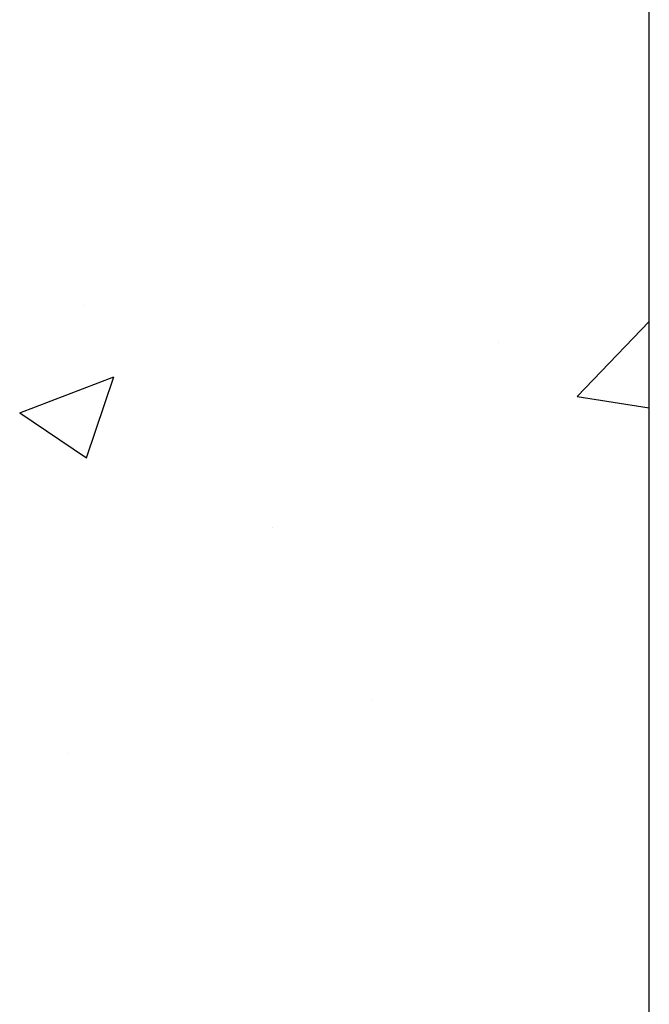
# Model space of a CAD drawing. Extents: x -119 to 1944, y -201 to 1943.
# Drawn here: x 1347 to 1359, y 796 to 814 of the extents above; entities that cross this region are included whole.
import ezdxf

# ---------------------------------------------------------------- set-up
doc = ezdxf.new("R2010")
doc.units = 0
doc.layers.get('0').update_dxf_attribs({"linetype": 'CONTINUOUS'})
doc.layers.add('C-SCHRAFFUR', color=1, linetype='CONTINUOUS')
doc.layers.add('DC-DETAIL_025', color=3, linetype='CONTINUOUS')

# ---------------------------------------------------------------- blocks, each defined once
blk = doc.blocks.new('*X156')
at = {"color": 0, "linetype": 'CONTINUOUS'}
for p, q in [((1348.672, 808.72), (1348.672, 808.72)), ((1357.986, 807.006), (1359.348, 808.426)), ((1356.51, 808.03), (1356.51, 808.03)), ((1347.466, 806.701), (1349.244, 807.383)), ((1348.729, 805.848), (1349.244, 807.383)), ((1357.986, 807.006), (1359.348, 806.795)), ((1347.466, 806.7), (1348.729, 805.848)), ((1352.23, 804.533), (1352.23, 804.533)), ((1354.133, 801.292), (1354.133, 801.292)), ((1348.363, 800.265), (1348.363, 800.265))]:
    blk.add_line(p, q, dxfattribs=at)

msp = doc.modelspace()

# ---------------------------------------------------------------- linework, layer by layer
at = {"layer": 'DC-DETAIL_025', "color": 4, "linetype": 'CONTINUOUS', "flags": 128}
msp.add_lwpolyline([(1359.348, 690.343), (1359.348, 1405.298)], dxfattribs=at)

# ---------------------------------------------------------------- block references
at = {"layer": 'C-SCHRAFFUR', "color": 1, "linetype": 'CONTINUOUS'}
msp.add_blockref('*X156', (0, 0), dxfattribs=at)

doc.saveas('drawing.dxf')
